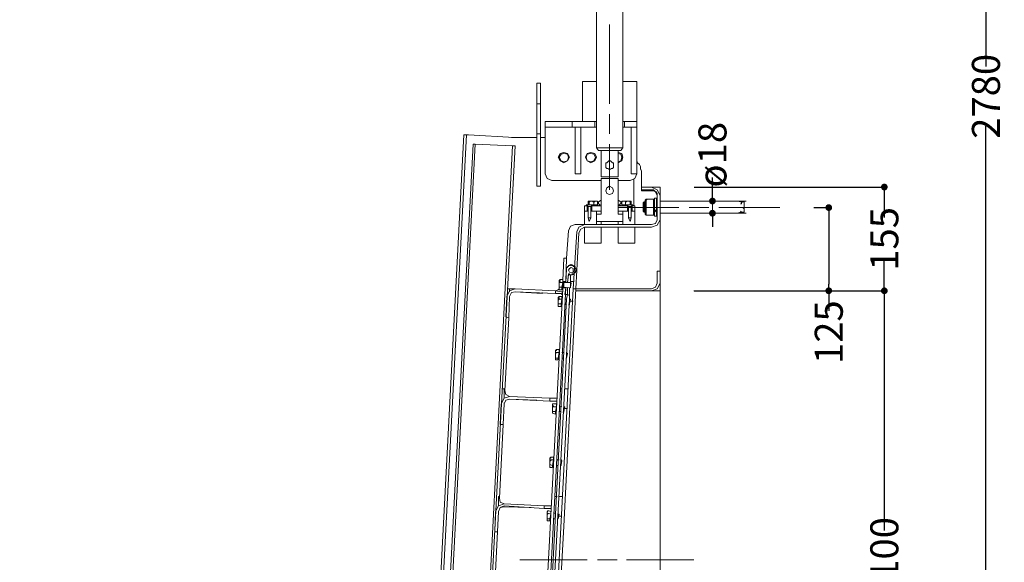
# Model space of a CAD drawing. Units: inches. Extents: x 25 to 764, y 78 to 743.
# Drawn here: x 283 to 459, y 387 to 483 of the extents above; entities that cross this region are included whole.
import ezdxf

# ---------------------------------------------------------------- set-up
doc = ezdxf.new("R2010")
doc.units = ezdxf.units.IN
doc.header["$MEASUREMENT"] = 0
doc.layers.get('0').update_dxf_attribs({"linetype": 'CONTINUOUS', "lineweight": 100})
doc.layers.get('Defpoints').update_dxf_attribs({"linetype": 'CONTINUOUS'})
doc.layers.add('P', color=250, linetype='CONTINUOUS', lineweight=20)
doc.layers.add('Text', color=250, linetype='CONTINUOUS', lineweight=100)
doc.styles.get("Standard").update_dxf_attribs({"font": 'ARIAL.TTF', "width": 0.7})
doc.dimstyles.get("Standard").update_dxf_attribs({"dimtxt": 1, "dimasz": 1, "dimexe": 1, "dimexo": 1, "dimgap": 1, "dimtad": 1, "dimtxsty": 'Standard', "dimcen": 2.5, "dimadec": 0, "dimazin": 0, "dimtfac": 1, "dimtmove": 0, "dimatfit": 3, "dimfxl": 1, "dimarcsym": 0})

# ---------------------------------------------------------------- blocks, each defined once
blk = doc.blocks.new('_Dot')
at = {"color": 0, "linetype": 'ByBlock', "lineweight": -2}
blk.add_line((-0.5, 0), (-1, 0), dxfattribs=at)
at = {"color": 0, "linetype": 'ByBlock', "const_width": 0.5}
blk.add_lwpolyline([(-0.25, 0, 1), (0.25, 0, 1)], format="xyb", close=True, dxfattribs=at)
blk = doc.blocks.new('*D51')
at = {"layer": 'Defpoints', "color": 0, "linetype": 'Continuous'}
for p in [(403.22, 600.1), (455.34, 600.1), (403.22, 339.1)]:
    blk.add_point(p, dxfattribs=at)
at = {"layer": 'P', "color": 0, "linetype": 'Continuous', "lineweight": -2}
for p, q in [((403.29, 600.1), (455.52, 600.1)), ((455.34, 598.9), (455.34, 474.94)), ((455.34, 340.3), (455.34, 464.26)), ((403.29, 339.1), (455.52, 339.1))]:
    blk.add_line(p, q, dxfattribs=at)
at = {"layer": 'P', "color": 0, "linetype": 'Continuous', "lineweight": -2, "xscale": 1.2, "yscale": 1.2, "zscale": 1.2}
for p, rotation in [((455.34, 600.1), 90), ((455.34, 339.1), 270)]:
    blk.add_blockref('_Dot', p, dxfattribs=dict(at, rotation=rotation))
at = {"layer": 'P', "color": 0, "linetype": 'Continuous', "insert": (455.34, 469.6), "char_height": 5, "attachment_point": 5, "rotation": 90}
blk.add_mtext('\\A1;2780', dxfattribs=at)
blk = doc.blocks.new('*D52')
at = {"layer": 'Defpoints', "color": 0, "linetype": 'Continuous'}
for p in [(403.22, 453.43), (403.22, 434.93), (437.22, 434.93)]:
    blk.add_point(p, dxfattribs=at)
at = {"layer": 'P', "color": 0, "linetype": 'Continuous', "lineweight": -2}
for p, q in [((403.29, 453.43), (437.4, 453.43)), ((437.22, 452.23), (437.22, 447.99)), ((437.22, 436.13), (437.22, 440.38)), ((403.29, 434.93), (437.4, 434.93))]:
    blk.add_line(p, q, dxfattribs=at)
at = {"layer": 'P', "color": 0, "linetype": 'Continuous', "lineweight": -2, "xscale": 1.2, "yscale": 1.2, "zscale": 1.2}
for p, rotation in [((437.22, 453.43), 90), ((437.22, 434.93), 270)]:
    blk.add_blockref('_Dot', p, dxfattribs=dict(at, rotation=rotation))
at = {"layer": 'P', "color": 0, "linetype": 'Continuous', "insert": (437.22, 444.18), "char_height": 5, "attachment_point": 5, "rotation": 90}
blk.add_mtext('\\A1;155', dxfattribs=at)
blk = doc.blocks.new('*D53')
at = {"layer": 'Defpoints', "color": 0, "linetype": 'Continuous'}
for p in [(424.56, 449.76), (424.56, 434.93), (427.31, 434.93)]:
    blk.add_point(p, dxfattribs=at)
at = {"layer": 'P', "color": 0, "linetype": 'Continuous', "lineweight": -2}
for p, q in [((424.62, 449.76), (427.49, 449.76)), ((427.31, 448.56), (427.31, 436.13)), ((424.62, 434.93), (427.49, 434.93)), ((427.31, 434.93), (427.31, 431.36))]:
    blk.add_line(p, q, dxfattribs=at)
at = {"layer": 'P', "color": 0, "linetype": 'Continuous', "lineweight": -2, "xscale": 1.2, "yscale": 1.2, "zscale": 1.2}
for p, rotation in [((427.31, 449.76), 90), ((427.31, 434.93), 270)]:
    blk.add_blockref('_Dot', p, dxfattribs=dict(at, rotation=rotation))
at = {"layer": 'P', "color": 0, "linetype": 'Continuous', "insert": (427.31, 427.55), "char_height": 5, "attachment_point": 5, "rotation": 90}
blk.add_mtext('\\A1;125', dxfattribs=at)
blk = doc.blocks.new('*D54')
at = {"layer": 'Defpoints', "color": 0, "linetype": 'Continuous'}
for p in [(403.29, 434.93), (403.22, 339.1), (437.22, 339.1)]:
    blk.add_point(p, dxfattribs=at)
at = {"layer": 'P', "color": 0, "linetype": 'Continuous', "lineweight": -2}
for p, q in [((403.35, 434.93), (437.4, 434.93)), ((437.22, 433.73), (437.22, 392.16)), ((437.22, 340.3), (437.22, 381.87)), ((403.29, 339.1), (437.4, 339.1))]:
    blk.add_line(p, q, dxfattribs=at)
at = {"layer": 'P', "color": 0, "linetype": 'Continuous', "lineweight": -2, "xscale": 1.2, "yscale": 1.2, "zscale": 1.2}
for p, rotation in [((437.22, 434.93), 90), ((437.22, 339.1), 270)]:
    blk.add_blockref('_Dot', p, dxfattribs=dict(at, rotation=rotation))
at = {"layer": 'P', "color": 0, "linetype": 'Continuous', "insert": (437.22, 387.01), "char_height": 5, "attachment_point": 5, "rotation": 90}
blk.add_mtext('\\A1;1100', dxfattribs=at)
blk = doc.blocks.new('*D57')
at = {"layer": 'Defpoints', "color": 0, "linetype": 'Continuous'}
for p in [(406.56, 450.93), (406.56, 450.93), (406.56, 448.76)]:
    blk.add_point(p, dxfattribs=at)
at = {"layer": 'P', "color": 0, "linetype": 'Continuous', "lineweight": -2}
for p, q in [((406.56, 452.13), (406.56, 455.15)), ((406.62, 450.93), (406.74, 450.93)), ((406.62, 448.76), (406.74, 448.76)), ((406.56, 447.56), (406.56, 446.36))]:
    blk.add_line(p, q, dxfattribs=at)
at = {"layer": 'P', "color": 0, "linetype": 'Continuous', "lineweight": -2, "xscale": 1.2, "yscale": 1.2, "zscale": 1.2}
for p, rotation in [((406.56, 450.93), 270), ((406.56, 448.76), 90)]:
    blk.add_blockref('_Dot', p, dxfattribs=dict(at, rotation=rotation))
at = {"layer": 'P', "color": 0, "linetype": 'Continuous', "insert": (406.56, 459.19), "char_height": 5, "attachment_point": 5, "rotation": 90}
blk.add_mtext('\\A1;ø18', dxfattribs=at)

msp = doc.modelspace()

# ---------------------------------------------------------------- linework, layer by layer
at = {"layer": 'P', "color": 0, "linetype": 'Continuous'}
for points in [[(390.56, 460.43), (390.56, 583.6)], [(385.89, 460.43), (385.89, 580.76)], [(375.89, 471.93), (375.22, 471.93)], [(375.22, 471.93), (375.22, 468.26)], [(375.89, 468.26), (375.89, 471.93)], [(385.89, 472.26), (383.39, 472.26)], [(383.39, 472.26), (383.39, 465.1)], [(393.06, 472.26), (390.56, 472.26)], [(393.06, 465.1), (393.06, 472.26)], [(375.22, 468.26), (375.89, 468.26)], [(375.22, 468.26), (375.22, 467.76)], [(375.22, 463.43), (375.22, 467.76)], [(375.89, 467.76), (375.89, 468.26)], [(375.89, 467.76), (375.89, 463.43)], [(376.72, 465.1), (377.89, 465.1)], [(376.72, 465.1), (376.72, 464.1)], [(377.89, 464.1), (376.72, 464.1)], [(376.72, 464.1), (376.72, 462.6)], [(377.89, 465.1), (380.39, 465.1)], [(380.39, 464.1), (377.89, 464.1)], [(381.56, 465.1), (380.39, 465.1)], [(380.39, 464.1), (381.56, 464.1)], [(385.56, 465.1), (381.56, 465.1)], [(381.56, 465.1), (381.56, 464.1)], [(381.56, 464.1), (385.56, 464.1)], [(382.06, 464.1), (382.06, 455.76)], [(383.06, 464.1), (382.06, 464.1)], [(383.06, 455.76), (383.06, 464.1)], [(383.39, 465.1), (385.89, 465.1)], [(385.56, 464.1), (385.56, 465.1)], [(385.89, 464.1), (385.56, 464.1)], [(390.56, 465.1), (393.06, 465.1)], [(390.89, 464.1), (390.56, 464.1)], [(393.06, 465.1), (390.89, 465.1)], [(390.89, 465.1), (390.89, 464.1)], [(390.89, 464.1), (393.06, 464.1)], [(392.06, 464.1), (392.06, 455.76)], [(393.06, 464.1), (392.06, 464.1)], [(393.06, 464.1), (393.06, 465.1)], [(393.06, 455.76), (393.06, 464.1)], [(362.22, 462.76), (355.56, 335.6)], [(356.06, 335.6), (362.72, 462.76)], [(362.72, 462.76), (362.22, 462.76)], [(363.06, 462.76), (362.72, 462.76)], [(371.22, 462.26), (363.06, 462.76)], [(371.89, 462.26), (371.22, 462.26), (371.06, 462.26), (370.72, 462.26)], [(371.22, 462.26), (371.89, 462.26)], [(375.22, 462.26), (371.89, 462.26)], [(375.22, 463.43), (375.22, 462.93)], [(375.89, 462.93), (375.22, 462.93)], [(375.22, 462.93), (375.22, 453.6)], [(375.89, 462.93), (375.89, 463.43)], [(375.89, 453.6), (375.89, 462.93)], [(376.72, 462.26), (375.89, 462.26)], [(376.72, 462.6), (376.72, 455.76)], [(363.89, 461.1), (357.22, 335.43)], [(357.72, 335.43), (364.22, 461.1)], [(364.22, 461.1), (363.89, 461.1)], [(364.22, 461.1), (370.89, 460.76)], [(370.89, 460.76), (364.39, 335.1)], [(364.72, 335.1), (371.39, 460.76)], [(371.39, 460.76), (370.89, 460.76)], [(385.89, 460.43), (390.56, 460.43)], [(386.22, 459.93), (385.89, 460.43)], [(390.22, 459.93), (390.56, 460.43)], [(381.06, 458.76), (380.72, 459.43), (380.06, 459.6), (379.39, 459.43), (379.06, 458.76), (379.39, 458.1), (380.06, 457.76), (380.72, 458.1), (381.06, 458.76)], [(380.89, 458.76), (380.72, 459.26), (380.06, 459.43), (379.56, 459.26), (379.22, 458.76), (379.56, 458.1), (380.06, 457.93), (380.72, 458.1), (380.89, 458.76)], [(385.89, 458.76), (385.56, 459.43), (384.89, 459.6), (384.22, 459.43), (383.89, 458.76), (384.22, 458.1), (384.89, 457.76), (385.56, 458.1), (385.89, 458.76)], [(385.72, 458.76), (385.39, 459.26), (384.89, 459.43), (384.22, 459.26), (384.06, 458.76), (384.22, 458.1), (384.89, 457.93), (385.39, 458.1), (385.72, 458.76)], [(390.22, 459.93), (386.22, 459.93)], [(386.72, 459.93), (386.72, 459.93), (386.56, 459.93)], [(386.72, 455.26), (386.72, 459.93)], [(389.72, 459.93), (389.72, 459.93), (389.72, 459.93)], [(389.72, 455.26), (389.72, 459.93)], [(389.72, 457.76), (390.39, 458.1), (390.56, 458.76), (390.39, 459.43), (389.72, 459.6)], [(389.72, 457.93), (390.22, 458.1), (390.39, 458.76), (390.22, 459.26), (389.72, 459.43)], [(387.56, 457.76), (387.72, 457.76), (387.89, 457.93), (388.06, 458.1), (388.22, 458.1), (388.39, 458.1), (388.56, 457.93), (388.72, 457.76), (388.89, 457.76), (388.89, 457.6), (388.89, 457.26), (388.89, 457.1), (388.89, 456.93), (388.72, 456.76), (388.56, 456.76), (388.39, 456.6), (388.22, 456.6), (388.06, 456.6), (387.89, 456.76), (387.72, 456.76), (387.56, 456.93), (387.56, 457.1), (387.56, 457.26)], [(387.56, 457.26), (387.56, 457.6), (387.56, 457.76)], [(393.89, 456.26), (393.72, 456.76), (393.72, 457.1), (393.56, 457.43), (393.22, 457.76), (393.06, 458.1)], [(393.89, 456.26), (393.72, 456.6), (393.72, 457.1), (393.56, 457.43), (393.22, 457.76), (393.06, 458.1)], [(376.72, 455.76), (377.06, 454.93), (377.89, 454.6)], [(382.06, 455.76), (383.06, 455.76)], [(386.72, 455.26), (389.72, 455.26)], [(389.72, 455.26), (386.72, 455.26)], [(386.72, 455.26), (386.72, 455.26)], [(389.72, 454.93), (386.72, 454.93)], [(386.72, 454.93), (386.72, 454.76)], [(389.72, 455.26), (389.72, 455.26)], [(389.72, 454.76), (389.72, 454.93)], [(391.89, 454.6), (392.72, 454.93), (393.06, 455.76)], [(392.06, 455.76), (393.06, 455.76)], [(393.89, 456.26), (393.89, 456.26)], [(393.89, 453.43), (393.89, 456.26)], [(375.22, 453.6), (375.89, 453.6)], [(377.89, 454.6), (386.72, 454.6)], [(386.72, 454.76), (386.72, 448.6)], [(388.89, 452.76), (388.72, 453.26), (388.22, 453.6), (387.72, 453.26), (387.56, 452.76), (387.72, 452.26), (388.22, 452.1), (388.72, 452.26), (388.89, 452.76)], [(389.72, 448.6), (389.72, 454.76)], [(389.72, 454.6), (391.89, 454.6)], [(392.56, 450.1), (392.56, 454.76)], [(395.72, 453.43), (393.89, 453.43)], [(393.89, 453.43), (393.89, 452.93)], [(397.22, 451.93), (396.72, 452.93), (395.72, 453.43)], [(396.39, 453.43), (395.72, 453.43)], [(396.39, 453.43), (397.22, 453.43)], [(397.22, 451.93), (397.22, 453.43)], [(397.22, 453.43), (397.22, 453.43)], [(393.89, 452.93), (395.72, 452.93)], [(393.89, 452.76), (393.89, 452.93)], [(393.89, 452.93), (395.89, 452.93)], [(395.89, 452.76), (393.89, 452.76)], [(396.72, 451.93), (396.39, 452.6), (395.72, 452.93)], [(396.56, 452.43), (396.56, 452.6), (396.39, 452.6), (396.22, 452.76), (396.22, 452.76), (396.06, 452.93), (395.89, 452.93)], [(396.72, 451.93), (396.72, 452.1), (396.72, 452.26), (396.56, 452.43), (396.56, 452.43), (396.39, 452.6), (396.22, 452.76), (396.22, 452.76), (396.06, 452.76), (395.89, 452.76)], [(396.22, 451.43), (396.22, 449.1)], [(396.22, 451.43), (396.56, 451.43)], [(396.56, 451.43), (396.56, 449.43)], [(396.72, 451.93), (396.72, 447.6)], [(397.22, 447.6), (397.22, 451.93)], [(383.72, 450.1), (383.72, 449.1)], [(384.22, 450.1), (383.72, 450.1)], [(384.06, 450.26), (385.22, 450.26)], [(384.06, 450.26), (385.22, 450.26)], [(384.39, 449.93), (384.06, 450.26)], [(384.06, 450.26), (384.06, 450.26)], [(384.22, 449.1), (384.22, 450.1)], [(384.39, 450.93), (384.39, 450.93), (384.39, 450.93), (384.39, 450.76), (384.39, 450.76), (384.39, 450.76)], [(384.39, 450.93), (384.39, 450.93)], [(384.56, 450.76), (384.56, 450.76), (384.56, 450.93), (384.56, 450.93), (384.56, 450.93), (384.39, 450.93)], [(385.06, 450.93), (384.39, 450.93)], [(384.39, 450.93), (384.39, 450.93)], [(384.39, 450.26), (384.39, 450.76)], [(384.56, 450.26), (384.39, 450.26)], [(384.39, 449.93), (384.89, 449.93)], [(384.39, 449.93), (384.39, 447.93)], [(385.06, 450.93), (384.72, 450.93), (384.72, 450.93), (384.72, 450.93), (384.72, 450.76), (384.56, 450.76), (384.56, 450.76), (384.56, 450.76)], [(384.56, 450.76), (384.56, 450.76)], [(384.56, 450.26), (384.56, 450.76)], [(386.06, 450.26), (384.56, 450.26)], [(384.56, 450.26), (384.56, 450.26)], [(384.89, 449.93), (385.22, 450.26)], [(384.89, 449.93), (384.89, 447.93)], [(385.39, 450.76), (385.39, 450.76), (385.22, 450.76), (385.22, 450.93), (385.22, 450.93), (385.22, 450.93), (385.06, 450.93)], [(385.06, 450.93), (385.06, 450.93)], [(385.72, 450.93), (385.06, 450.93)], [(386.72, 450.1), (385.06, 450.1)], [(385.06, 450.1), (385.06, 449.1)], [(385.56, 450.26), (385.22, 450.26)], [(385.22, 450.26), (385.22, 450.26)], [(385.72, 450.93), (385.56, 450.93), (385.56, 450.93), (385.56, 450.93), (385.56, 450.76), (385.39, 450.76), (385.39, 450.76), (385.39, 450.76)], [(385.39, 450.76), (385.39, 450.76)], [(385.39, 450.26), (385.39, 450.76)], [(385.56, 450.26), (385.72, 450.26)], [(385.72, 450.1), (385.56, 450.26)], [(386.06, 450.76), (386.06, 450.76), (386.06, 450.76), (386.06, 450.93), (385.89, 450.93), (385.89, 450.93), (385.72, 450.93)], [(386.06, 450.93), (385.72, 450.93)], [(385.72, 450.1), (385.72, 450.26)], [(386.06, 450.26), (385.72, 450.26)], [(385.89, 450.26), (385.89, 450.26)], [(386.06, 450.93), (386.06, 450.93)], [(386.06, 450.93), (386.06, 450.93), (386.06, 450.93), (386.06, 450.76), (386.06, 450.76), (386.06, 450.76), (386.06, 450.76)], [(386.06, 450.93), (386.06, 450.93)], [(386.06, 450.76), (386.06, 450.76)], [(386.06, 450.26), (386.06, 450.76)], [(386.06, 450.26), (386.06, 450.1)], [(386.56, 450.26), (386.06, 450.1)], [(386.06, 450.1), (386.06, 450.1)], [(386.06, 450.1), (386.72, 450.1)], [(386.72, 451.1), (386.22, 450.76)], [(386.22, 450.76), (386.22, 450.43)], [(386.22, 450.43), (386.56, 450.26)], [(386.72, 450.1), (386.72, 451.1)], [(386.72, 449.1), (386.72, 450.1)], [(386.72, 450.1), (386.72, 450.1)], [(390.22, 450.76), (389.72, 451.1)], [(389.72, 451.1), (389.72, 450.1)], [(391.39, 450.1), (389.72, 450.1)], [(389.72, 450.1), (389.72, 449.1)], [(389.72, 450.1), (389.72, 450.1)], [(389.72, 450.1), (390.39, 450.1)], [(389.89, 450.26), (390.22, 450.43)], [(390.39, 450.1), (389.89, 450.26)], [(390.22, 450.43), (390.06, 450.43)], [(390.06, 450.26), (390.06, 450.1)], [(390.22, 450.43), (390.22, 450.76)], [(390.39, 450.76), (390.39, 450.76), (390.39, 450.76), (390.39, 450.93), (390.39, 450.93)], [(390.72, 450.93), (390.56, 450.93), (390.56, 450.93), (390.56, 450.93), (390.39, 450.76), (390.39, 450.76), (390.39, 450.76), (390.39, 450.76)], [(390.72, 450.93), (390.39, 450.93)], [(390.39, 450.93), (390.39, 450.93)], [(390.39, 450.76), (390.39, 450.76)], [(390.39, 450.26), (390.39, 450.76)], [(391.22, 450.26), (390.39, 450.26)], [(390.39, 450.26), (390.39, 450.1)], [(392.06, 450.26), (390.39, 450.26)], [(390.39, 450.1), (390.39, 450.1)], [(390.56, 450.26), (390.56, 450.26)], [(391.06, 450.76), (391.06, 450.76), (391.06, 450.76), (391.06, 450.93), (390.89, 450.93), (390.89, 450.93), (390.72, 450.93)], [(391.56, 450.93), (390.72, 450.93)], [(391.56, 450.93), (391.39, 450.93), (391.39, 450.93), (391.22, 450.93), (391.22, 450.76), (391.22, 450.76), (391.22, 450.76), (391.06, 450.76)], [(391.06, 450.76), (391.06, 450.76)], [(391.06, 450.26), (391.06, 450.76)], [(391.22, 450.26), (392.39, 450.26)], [(391.22, 450.26), (392.39, 450.26)], [(391.56, 449.93), (391.22, 450.26)], [(391.22, 450.26), (391.22, 450.26)], [(391.39, 449.1), (391.39, 450.1)], [(391.89, 450.76), (391.89, 450.76), (391.89, 450.76), (391.72, 450.93), (391.72, 450.93), (391.72, 450.93), (391.56, 450.93)], [(392.06, 450.93), (391.56, 450.93)], [(391.56, 449.93), (392.06, 449.93)], [(391.56, 449.93), (391.56, 447.93)], [(392.06, 450.93), (391.89, 450.93), (391.89, 450.93), (391.89, 450.93), (391.89, 450.76)], [(391.89, 450.76), (391.89, 450.76)], [(391.89, 450.26), (391.89, 450.76)], [(391.89, 450.26), (391.89, 450.26)], [(392.06, 450.93), (392.06, 450.93)], [(392.06, 450.76), (392.06, 450.93), (392.06, 450.93), (392.06, 450.93), (392.06, 450.93)], [(392.06, 450.93), (392.06, 450.93)], [(392.06, 450.93), (392.06, 450.93)], [(392.06, 450.76), (392.06, 450.76)], [(392.06, 450.26), (392.06, 450.76)], [(392.06, 449.93), (392.39, 450.26)], [(392.06, 449.93), (392.06, 447.93)], [(392.72, 450.1), (392.22, 450.1)], [(392.22, 450.1), (392.22, 449.1)], [(392.39, 450.26), (392.39, 450.26)], [(392.72, 449.1), (392.72, 450.1)], [(394.22, 450.6), (394.39, 450.76)], [(394.22, 449.1), (394.22, 450.6)], [(394.39, 450.76), (394.39, 448.93)], [(394.39, 450.76), (394.56, 450.76)], [(394.56, 451.1), (394.72, 451.26)], [(394.56, 451.1), (394.56, 448.6)], [(394.89, 451.26), (394.72, 451.1)], [(394.89, 451.26), (394.72, 451.26)], [(394.72, 451.26), (394.72, 451.26), (394.72, 451.26), (394.72, 451.26), (394.72, 451.26)], [(394.72, 451.26), (394.72, 451.26), (394.89, 451.26)], [(394.72, 451.1), (394.72, 451.1), (394.72, 450.93), (394.72, 450.93), (394.72, 450.93), (394.72, 450.76), (394.72, 450.76), (394.72, 450.26), (394.72, 450.26), (394.72, 450.1), (394.72, 450.1), (394.72, 450.1), (394.72, 449.93), (394.72, 449.93), (394.72, 449.76), (394.89, 449.76)], [(394.89, 449.76), (394.72, 449.76), (394.72, 449.6), (394.72, 449.43), (394.72, 449.43), (394.72, 449.43), (394.72, 449.26), (394.72, 448.93), (394.72, 448.76), (394.72, 448.76), (394.72, 448.76), (394.72, 448.6), (394.72, 448.43), (394.89, 448.43)], [(394.89, 451.26), (396.06, 451.26)], [(394.89, 451.26), (396.06, 451.26)], [(394.89, 449.76), (396.06, 449.76)], [(396.22, 451.1), (396.06, 451.26)], [(396.06, 449.93), (396.06, 449.93), (396.06, 450.1), (396.06, 450.1), (396.06, 450.1), (396.06, 450.26), (396.06, 450.26), (396.06, 450.6), (396.06, 450.76), (396.06, 450.93), (396.06, 450.93), (396.06, 450.93), (396.06, 451.1), (396.06, 451.1), (396.06, 451.26), (396.06, 451.26)], [(396.06, 451.26), (396.06, 451.26), (396.06, 451.26)], [(396.06, 451.26), (396.06, 451.26), (396.06, 451.26), (396.06, 451.26), (396.06, 451.26), (396.06, 451.26)], [(396.06, 449.76), (396.06, 449.76), (396.06, 449.93)], [(396.06, 448.43), (396.06, 448.6), (396.06, 448.6), (396.06, 448.76), (396.06, 448.93), (396.06, 448.93), (396.06, 449.26), (396.06, 449.26), (396.06, 449.43), (396.06, 449.6), (396.06, 449.6), (396.06, 449.6), (396.06, 449.76)], [(396.56, 450.76), (396.72, 450.76)], [(397.22, 450.93), (411.06, 450.93)], [(406.56, 448.93), (406.56, 450.76)], [(406.56, 449.43), (406.56, 450.26)], [(406.56, 450.1), (406.56, 449.43)], [(412.56, 450.93), (408.06, 450.93)], [(411.56, 450.76), (411.06, 450.93)], [(412.22, 450.76), (412.06, 450.76), (411.89, 450.76), (411.72, 450.6), (411.72, 450.43), (411.56, 450.43)], [(411.56, 450.76), (412.06, 450.76)], [(412.22, 450.76), (412.06, 450.76)], [(412.06, 449.6), (412.22, 449.76)], [(412.22, 450.76), (412.22, 448.93)], [(383.72, 449.1), (383.72, 446.76)], [(384.39, 449.1), (383.72, 449.1)], [(383.72, 449.1), (384.22, 449.1)], [(384.39, 447.93), (384.89, 447.93)], [(384.56, 447.26), (384.39, 447.93)], [(384.56, 447.26), (384.89, 447.93)], [(385.89, 449.1), (384.89, 449.1)], [(385.06, 449.1), (386.72, 449.1)], [(386.72, 449.1), (385.89, 449.1)], [(385.89, 449.1), (385.89, 448.93)], [(385.89, 446.76), (385.89, 449.1)], [(385.89, 448.93), (385.89, 448.6)], [(385.89, 448.6), (385.89, 448.6)], [(385.89, 448.6), (386.72, 448.6)], [(386.56, 448.6), (385.89, 448.6)], [(385.89, 448.6), (385.89, 448.6)], [(385.89, 448.6), (385.89, 447.26)], [(386.56, 448.6), (386.72, 448.6), (386.72, 448.6)], [(386.72, 448.6), (386.72, 449.1)], [(386.72, 449.1), (386.72, 449.1)], [(386.72, 449.1), (386.72, 449.1)], [(390.56, 449.1), (389.72, 449.1)], [(389.72, 449.1), (389.72, 448.6)], [(389.72, 449.1), (389.72, 449.1)], [(389.72, 449.1), (391.39, 449.1)], [(389.72, 449.1), (389.72, 449.1)], [(389.72, 448.6), (390.56, 448.6)], [(390.56, 448.6), (389.72, 448.6)], [(389.72, 448.6), (389.72, 448.6), (389.72, 448.6)], [(390.56, 448.93), (390.56, 449.1)], [(391.56, 449.1), (390.56, 449.1)], [(390.56, 449.1), (390.56, 446.76)], [(390.56, 448.6), (390.56, 448.93)], [(390.56, 448.6), (390.56, 448.6)], [(390.56, 447.26), (390.56, 448.6)], [(390.56, 448.6), (390.56, 448.6)], [(391.56, 447.93), (392.06, 447.93)], [(391.89, 447.26), (391.56, 447.93)], [(391.89, 447.26), (392.06, 447.93)], [(392.72, 449.1), (392.06, 449.1)], [(392.22, 449.1), (392.72, 449.1)], [(392.72, 446.76), (392.72, 449.1)], [(394.22, 449.1), (394.39, 448.93)], [(394.39, 448.93), (394.56, 448.93)], [(394.56, 448.6), (394.72, 448.43)], [(394.89, 448.43), (394.72, 448.43), (394.72, 448.43), (394.72, 448.43)], [(394.89, 448.43), (396.06, 448.43)], [(396.22, 448.6), (396.06, 448.43)], [(396.06, 448.43), (396.06, 448.43)], [(396.06, 448.43), (396.06, 448.43)], [(396.06, 448.43), (396.06, 448.43), (396.06, 448.43), (396.06, 448.43)], [(396.22, 449.1), (396.56, 449.43)], [(396.22, 448.93), (396.56, 449.26)], [(396.22, 448.93), (396.22, 449.1)], [(396.22, 448.93), (396.22, 448.26)], [(396.22, 448.26), (396.56, 448.26)], [(396.56, 449.43), (396.56, 449.26)], [(396.56, 449.26), (396.56, 448.26)], [(396.56, 448.93), (396.72, 448.93)], [(397.22, 448.76), (411.06, 448.76)], [(412.56, 448.76), (408.06, 448.76)], [(411.06, 448.76), (411.56, 448.93)], [(411.56, 449.1), (411.72, 448.93), (411.72, 448.93), (411.89, 448.93), (412.06, 448.93), (412.22, 448.93)], [(411.56, 448.93), (412.06, 448.93)], [(382.06, 446.76), (381.22, 446.43), (380.89, 445.6)], [(382.06, 446.76), (383.72, 446.76)], [(383.72, 446.76), (382.72, 446.26), (382.39, 445.43)], [(383.72, 446.26), (383.06, 445.93), (382.72, 445.26)], [(383.72, 446.76), (385.89, 446.76)], [(395.72, 446.76), (383.72, 446.76)], [(383.72, 443.43), (383.72, 446.26)], [(383.72, 446.26), (395.72, 446.26)], [(383.72, 446.1), (383.72, 446.1)], [(385.89, 447.26), (385.89, 447.26)], [(385.89, 447.26), (385.89, 446.76)], [(386.72, 447.26), (385.89, 447.26)], [(385.89, 447.26), (385.89, 447.26)], [(385.89, 447.26), (390.56, 447.26)], [(385.89, 446.76), (385.89, 446.76)], [(385.89, 446.76), (386.72, 446.76)], [(386.72, 446.76), (386.72, 447.26)], [(389.72, 446.76), (386.72, 446.76)], [(386.72, 443.43), (386.72, 446.26)], [(390.56, 447.26), (389.72, 447.26)], [(389.72, 447.26), (389.72, 446.76)], [(389.72, 446.76), (390.56, 446.76)], [(389.72, 443.43), (389.72, 446.26)], [(390.56, 447.26), (390.56, 447.26)], [(390.56, 446.76), (390.56, 447.26)], [(390.56, 447.26), (390.56, 447.26)], [(390.56, 446.76), (390.56, 446.76)], [(390.56, 446.76), (392.72, 446.76)], [(392.72, 443.43), (392.72, 446.26)], [(395.72, 446.26), (396.72, 446.6), (397.22, 447.6)], [(395.72, 446.76), (396.39, 446.93), (396.72, 447.6)], [(397.22, 438.43), (397.22, 447.6)], [(380.56, 440.76), (380.89, 445.6)], [(382.39, 445.43), (381.72, 435.26)], [(382.22, 435.26), (382.72, 445.26)], [(383.72, 443.43), (386.72, 443.43)], [(383.89, 443.43), (383.72, 443.43)], [(386.56, 443.43), (383.89, 443.43)], [(386.56, 443.43), (386.72, 443.43)], [(389.72, 443.43), (392.72, 443.43)], [(389.89, 443.43), (389.72, 443.43)], [(392.56, 443.43), (389.89, 443.43)], [(392.56, 443.43), (392.72, 443.43)], [(380.06, 440.76), (379.89, 436.76)], [(380.56, 440.76), (380.06, 440.76)], [(380.39, 436.6), (380.56, 440.76)], [(380.72, 439.1), (380.56, 439.1)], [(380.56, 439.1), (380.56, 439.1)], [(380.56, 439.1), (380.56, 438.76)], [(380.89, 439.26), (380.72, 439.26)], [(380.72, 439.26), (380.72, 439.26)], [(380.72, 439.26), (380.72, 439.26)], [(380.72, 439.26), (380.72, 439.26)], [(380.72, 439.26), (380.72, 439.26)], [(380.72, 439.26), (380.72, 439.26)], [(380.72, 439.26), (380.72, 439.26)], [(380.72, 439.26), (380.72, 439.1)], [(381.06, 439.43), (380.89, 439.43)], [(380.89, 439.43), (380.89, 439.43)], [(380.89, 439.43), (380.89, 439.43)], [(380.89, 439.43), (380.89, 439.43)], [(380.89, 439.43), (380.89, 439.43)], [(380.89, 439.43), (380.89, 439.43)], [(380.89, 439.43), (380.89, 439.26)], [(380.89, 439.26), (380.89, 439.26)], [(381.72, 438.6), (381.72, 438.93), (381.39, 439.1), (381.06, 438.93), (380.89, 438.6), (381.06, 438.26), (381.39, 438.1), (381.72, 438.26), (381.72, 438.6)], [(381.22, 439.6), (381.06, 439.43)], [(381.06, 439.43), (381.06, 439.43)], [(381.06, 439.43), (381.06, 439.43)], [(381.06, 439.43), (381.06, 439.43)], [(381.06, 439.43), (381.06, 439.43)], [(381.06, 439.43), (381.06, 439.43)], [(381.22, 439.43), (381.22, 439.6)], [(381.22, 439.6), (381.22, 439.6)], [(381.22, 439.6), (381.22, 439.43)], [(381.22, 439.43), (381.22, 439.6)], [(381.22, 439.6), (381.22, 439.6)], [(381.39, 439.43), (381.22, 439.43)], [(381.22, 439.43), (381.22, 439.43)], [(381.56, 439.6), (381.39, 439.43)], [(381.39, 439.43), (381.39, 439.6)], [(381.39, 439.6), (381.39, 439.6)], [(381.39, 439.6), (381.39, 439.43)], [(381.39, 439.43), (381.39, 439.43)], [(381.56, 439.43), (381.56, 439.6)], [(381.56, 439.6), (381.56, 439.6)], [(381.72, 439.43), (381.56, 439.43)], [(381.56, 439.43), (381.56, 439.43)], [(381.56, 439.43), (381.56, 439.43)], [(381.56, 439.43), (381.56, 439.43)], [(381.56, 439.43), (381.56, 439.43)], [(381.56, 439.43), (381.56, 439.43)], [(381.72, 439.26), (381.72, 439.43), (381.72, 439.43)], [(381.72, 439.43), (381.72, 439.43)], [(381.72, 439.43), (381.72, 439.43)], [(381.72, 439.43), (381.72, 439.43)], [(381.72, 439.43), (381.72, 439.43)], [(381.89, 439.26), (381.72, 439.26)], [(381.89, 439.26), (381.89, 439.43)], [(381.89, 439.43), (381.89, 439.26)], [(382.06, 439.26), (381.89, 439.26)], [(381.89, 439.26), (382.06, 439.26)], [(382.06, 439.26), (381.89, 439.26)], [(381.89, 439.26), (381.89, 439.26)], [(382.06, 439.1), (382.06, 439.26)], [(382.06, 439.26), (382.06, 439.26)], [(382.06, 439.26), (382.06, 439.26)], [(382.06, 438.93), (382.06, 439.1)], [(382.06, 439.1), (382.06, 439.1)], [(382.06, 439.1), (382.06, 439.1), (382.06, 439.1)], [(382.06, 439.1), (382.06, 439.1)], [(382.06, 439.1), (382.06, 439.1)], [(380.56, 438.76), (380.39, 436.43)], [(380.56, 438.76), (380.56, 438.76)], [(380.72, 436.43), (380.89, 437.93)], [(380.89, 437.76), (380.72, 436.43)], [(380.89, 437.93), (381.06, 437.93)], [(381.22, 437.76), (380.89, 437.76)], [(381.06, 437.93), (381.06, 437.76)], [(381.06, 437.76), (381.06, 437.76), (381.06, 437.76)], [(381.06, 437.76), (381.06, 437.76)], [(381.06, 437.76), (381.06, 437.76)], [(381.06, 437.76), (381.22, 437.76)], [(381.22, 436.43), (381.22, 437.76)], [(381.22, 437.76), (381.22, 437.76)], [(381.22, 437.76), (381.22, 437.76)], [(381.22, 437.76), (381.22, 437.76)], [(381.22, 437.76), (381.22, 437.76)], [(381.22, 437.76), (381.22, 437.76)], [(381.22, 437.76), (381.39, 437.76)], [(381.39, 437.76), (381.39, 437.76)], [(381.39, 437.76), (381.39, 437.76)], [(381.39, 437.76), (381.39, 437.76)], [(381.39, 437.76), (381.39, 437.76)], [(381.39, 437.76), (381.39, 437.76)], [(381.39, 437.76), (381.56, 437.76)], [(381.56, 437.76), (381.56, 437.93)], [(381.56, 437.93), (381.72, 437.93)], [(381.56, 437.76), (381.56, 437.76), (381.56, 437.76)], [(381.56, 437.76), (381.56, 437.76)], [(381.56, 437.76), (381.56, 437.76)], [(381.56, 437.76), (381.56, 437.76)], [(381.56, 437.76), (381.56, 437.76)], [(381.72, 437.93), (381.72, 437.76)], [(381.72, 437.76), (381.72, 437.93)], [(381.72, 437.93), (381.72, 437.93)], [(381.72, 437.93), (381.72, 437.93)], [(381.72, 437.93), (381.89, 437.93)], [(381.72, 437.76), (381.72, 437.76)], [(381.89, 437.93), (381.89, 438.1)], [(381.89, 438.1), (381.89, 438.1)], [(381.89, 438.1), (382.06, 438.1)], [(381.89, 437.93), (381.89, 437.93)], [(381.89, 437.93), (381.89, 437.93)], [(381.89, 437.93), (381.89, 437.93)], [(381.89, 437.93), (381.89, 437.93)], [(382.22, 438.93), (382.06, 438.93)], [(382.06, 438.93), (382.06, 438.93)], [(382.06, 438.93), (382.22, 438.93)], [(382.22, 438.93), (382.06, 438.93)], [(382.22, 438.26), (382.06, 438.43)], [(382.06, 438.43), (382.22, 438.43)], [(382.06, 438.1), (382.06, 438.26)], [(382.06, 438.26), (382.06, 438.26)], [(382.06, 438.26), (382.22, 438.26)], [(382.06, 438.26), (382.06, 438.26)], [(382.06, 438.26), (382.06, 438.26)], [(382.06, 438.26), (382.22, 438.26)], [(382.06, 438.1), (382.06, 438.1), (382.06, 438.1)], [(382.06, 438.1), (382.06, 438.1)], [(382.06, 438.1), (382.06, 438.1)], [(382.06, 438.1), (382.06, 438.1)], [(382.06, 438.1), (382.06, 438.1)], [(382.22, 438.76), (382.22, 438.93)], [(382.22, 438.93), (382.22, 438.93), (382.22, 438.93)], [(382.22, 438.93), (382.22, 438.93)], [(382.22, 438.6), (382.22, 438.76)], [(382.22, 438.76), (382.22, 438.76)], [(382.22, 438.76), (382.22, 438.76)], [(382.22, 438.76), (382.22, 438.76)], [(382.22, 438.76), (382.22, 438.76)], [(382.22, 438.76), (382.22, 438.76)], [(382.22, 438.43), (382.22, 438.6)], [(382.22, 438.6), (382.22, 438.6)], [(382.22, 438.6), (382.22, 438.6)], [(382.22, 438.6), (382.22, 438.6)], [(382.22, 438.6), (382.22, 438.6)], [(382.22, 438.6), (382.22, 438.6)], [(382.22, 438.43), (382.22, 438.43)], [(382.22, 438.43), (382.22, 438.43)], [(382.22, 438.43), (382.22, 438.43)], [(382.22, 438.43), (382.22, 438.43)], [(382.22, 438.26), (382.22, 438.26)], [(397.22, 438.43), (396.72, 438.43)], [(396.72, 438.43), (396.72, 436.26)], [(397.22, 436.26), (397.22, 438.43)], [(379.39, 436.93), (379.39, 436.93), (379.39, 436.93), (379.39, 436.93), (379.39, 436.76), (379.22, 436.76), (379.22, 436.76), (379.22, 436.76), (379.22, 436.76)], [(379.22, 436.76), (379.39, 436.93)], [(379.22, 436.76), (379.22, 436.6), (379.22, 436.6), (379.22, 436.6), (379.39, 436.6), (379.39, 436.43), (379.39, 436.43), (379.39, 436.43)], [(379.22, 436.76), (379.22, 436.1)], [(379.22, 436.76), (379.22, 436.76)], [(379.39, 436.43), (379.39, 436.43), (379.22, 436.43)], [(379.22, 436.43), (379.22, 436.26), (379.22, 436.26), (379.22, 436.26), (379.22, 436.26), (379.22, 436.1)], [(379.22, 436.1), (379.22, 435.93), (379.22, 435.93), (379.22, 435.93), (379.22, 435.76), (379.22, 435.6), (379.22, 435.6), (379.22, 435.6)], [(379.22, 436.1), (379.22, 435.43)], [(379.22, 435.6), (379.22, 435.6)], [(379.22, 435.6), (379.22, 435.6), (379.22, 435.43), (379.22, 435.43), (379.22, 435.43), (379.22, 435.43), (379.22, 435.43), (379.22, 435.43)], [(379.72, 435.6), (379.22, 435.6)], [(379.39, 436.93), (379.39, 436.93)], [(379.39, 436.93), (379.39, 436.93), (379.39, 436.93)], [(379.39, 436.93), (379.39, 436.93)], [(379.89, 436.93), (379.39, 436.93)], [(379.39, 436.43), (379.39, 436.43), (379.39, 436.43)], [(379.89, 436.43), (379.39, 436.43)], [(379.89, 436.43), (379.72, 435.6)], [(379.72, 435.6), (379.72, 435.1)], [(379.89, 436.93), (379.89, 436.43)], [(379.89, 435.26), (379.89, 436.76)], [(379.89, 436.76), (379.89, 436.76)], [(379.89, 436.6), (380.39, 436.6)], [(379.89, 436.43), (380.06, 436.43)], [(379.89, 435.6), (380.06, 435.6)], [(380.06, 435.6), (380.06, 436.43)], [(380.06, 435.6), (380.06, 436.43)], [(380.06, 436.43), (381.22, 436.43)], [(380.06, 436.43), (380.06, 436.43)], [(380.06, 435.6), (381.22, 435.43)], [(380.06, 435.6), (380.06, 435.6)], [(381.89, 436.6), (381.22, 436.6)], [(381.22, 435.43), (381.22, 436.43)], [(381.39, 436.26), (381.22, 436.43)], [(381.39, 436.26), (381.22, 435.6)], [(381.22, 435.6), (381.22, 435.43)], [(395.72, 435.26), (396.39, 435.6), (396.72, 436.26)], [(395.72, 434.93), (396.72, 435.26), (397.22, 436.26)], [(397.22, 434.93), (397.22, 436.26)], [(369.89, 433.93), (369.72, 430.26)], [(371.39, 435.26), (370.39, 434.93), (369.89, 433.93)], [(370.06, 435.26), (370.39, 435.26)], [(370.22, 430.1), (370.39, 433.93)], [(370.39, 434.76), (370.39, 435.26)], [(370.39, 435.26), (370.39, 434.93)], [(370.39, 435.26), (371.39, 435.26)], [(371.39, 434.76), (370.72, 434.6), (370.39, 433.93)], [(371.39, 434.76), (370.72, 434.6), (370.39, 433.93)], [(378.56, 434.93), (371.39, 435.26)], [(376.22, 434.43), (371.39, 434.76)], [(371.39, 434.76), (378.56, 434.43)], [(379.89, 435.26), (374.89, 341.1)], [(375.39, 340.93), (380.39, 435.43)], [(376.22, 434.6), (376.22, 434.43)], [(376.89, 342.1), (381.72, 435.26)], [(378.56, 434.93), (379.06, 435.1)], [(378.56, 434.43), (378.56, 434.93)], [(378.56, 434.93), (379.56, 434.76)], [(379.56, 434.43), (378.56, 434.43)], [(379.22, 435.26), (379.06, 435.1)], [(379.22, 433.93), (379.22, 433.93), (379.22, 433.93), (379.22, 433.93), (379.22, 433.93), (379.22, 433.76), (379.06, 433.76), (379.06, 433.76)], [(379.06, 433.76), (379.22, 433.93)], [(379.22, 435.43), (379.22, 435.26), (379.22, 435.26), (379.22, 435.26), (379.22, 435.26), (379.22, 435.1), (379.22, 435.1)], [(379.22, 435.43), (379.22, 435.26)], [(379.22, 435.26), (379.22, 435.1)], [(379.72, 435.1), (379.22, 435.1)], [(379.22, 433.93), (379.22, 433.93)], [(379.22, 433.93), (379.22, 433.93), (379.22, 433.93)], [(379.22, 433.93), (379.22, 433.93)], [(379.72, 433.93), (379.22, 433.93)], [(379.56, 434.76), (379.89, 434.76)], [(379.72, 434.26), (379.56, 434.43)], [(379.72, 435.26), (379.89, 435.26)], [(379.72, 433.93), (379.72, 433.43)], [(380.39, 435.43), (379.89, 435.43)], [(382.22, 435.26), (380.06, 392.93)], [(380.39, 435.43), (380.22, 434.26)], [(380.22, 434.26), (380.72, 434.26)], [(380.56, 433.43), (380.72, 434.26)], [(380.72, 435.43), (380.72, 434.26)], [(380.72, 434.26), (380.72, 435.43)], [(380.72, 434.26), (381.06, 434.1)], [(381.06, 434.1), (381.06, 435.43)], [(381.06, 434.1), (381.06, 433.43)], [(381.72, 435.26), (382.22, 435.26)], [(395.72, 435.26), (382.22, 435.26)], [(382.22, 435.26), (382.22, 434.93)], [(382.22, 434.93), (382.22, 434.93)], [(382.22, 434.93), (395.72, 434.93)], [(397.22, 434.93), (395.72, 434.93)], [(396.39, 434.93), (396.56, 434.93)], [(396.39, 434.93), (396.56, 434.93)], [(397.22, 434.93), (397.22, 339.1)], [(397.22, 434.93), (397.22, 434.93)], [(403.22, 434.93), (428.56, 434.93)], [(380.56, 433.43), (375.89, 342.76)], [(381.06, 433.43), (376.22, 342.76)], [(379.06, 433.76), (379.06, 433.6), (379.22, 433.6), (379.22, 433.6), (379.22, 433.6), (379.22, 433.43)], [(379.06, 433.76), (379.06, 433.1)], [(379.06, 433.76), (379.06, 433.76)], [(379.22, 433.43), (379.22, 433.43), (379.22, 433.43), (379.22, 433.43), (379.06, 433.26), (379.06, 433.26), (379.06, 433.26), (379.06, 433.1), (379.06, 433.1), (379.06, 433.1)], [(379.06, 433.1), (379.06, 432.76), (379.06, 432.76), (379.06, 432.6), (379.06, 432.6), (379.06, 432.6)], [(379.06, 433.1), (379.06, 432.43)], [(379.06, 432.6), (379.06, 432.6)], [(379.06, 432.6), (379.06, 432.6), (379.06, 432.43), (379.06, 432.43), (379.06, 432.43), (379.06, 432.43)], [(379.56, 432.6), (379.06, 432.6)], [(379.06, 432.43), (379.06, 432.43), (379.06, 432.43), (379.06, 432.43)], [(379.06, 432.43), (379.06, 432.43)], [(379.06, 432.43), (379.06, 432.26), (379.06, 432.26), (379.06, 432.26), (379.06, 432.26), (379.06, 432.26), (379.06, 432.26), (379.06, 432.1)], [(379.06, 432.43), (379.06, 432.26)], [(379.06, 432.26), (379.06, 432.26)], [(379.06, 432.1), (379.06, 432.1)], [(379.56, 432.1), (379.06, 432.1)], [(379.72, 433.43), (379.22, 433.43)], [(379.72, 433.43), (379.56, 432.6)], [(379.56, 432.6), (379.56, 432.1)], [(379.56, 432.26), (379.72, 432.26)], [(379.72, 433.76), (379.72, 433.76)], [(380.22, 433.43), (380.56, 433.43)], [(380.22, 432.6), (380.56, 432.43)], [(380.89, 432.43), (381.06, 432.43)], [(381.06, 432.43), (381.06, 433.43)], [(381.22, 433.43), (381.06, 432.6)], [(381.22, 433.43), (381.06, 433.43)], [(381.06, 433.43), (381.06, 433.43)], [(381.06, 432.6), (381.06, 432.43)], [(381.72, 433.1), (381.22, 433.1)], [(369.56, 417.1), (370.22, 430.1)], [(369.72, 430.26), (370.22, 430.1)], [(378.72, 424.43), (378.72, 424.43), (378.72, 424.26), (378.72, 424.26), (378.56, 424.26), (378.56, 424.26), (378.56, 424.26), (378.56, 424.1)], [(378.56, 424.26), (378.72, 424.43)], [(378.56, 424.26), (378.56, 424.1)], [(378.56, 424.1), (378.56, 424.1), (378.56, 424.1), (378.56, 423.93), (378.72, 423.93), (378.72, 423.93), (378.72, 423.93)], [(378.56, 424.1), (378.56, 423.43)], [(378.72, 423.93), (378.72, 423.93), (378.56, 423.76), (378.56, 423.76), (378.56, 423.76), (378.56, 423.6), (378.56, 423.6), (378.56, 423.6), (378.56, 423.6), (378.56, 423.43)], [(378.56, 423.43), (378.56, 423.26), (378.56, 423.26)], [(378.56, 423.43), (378.56, 422.76)], [(378.56, 423.26), (378.56, 423.1), (378.56, 423.1), (378.56, 422.93)], [(378.72, 424.43), (378.72, 424.43)], [(378.72, 424.43), (378.72, 424.43), (378.72, 424.43)], [(378.72, 424.43), (378.72, 424.43), (378.72, 424.43)], [(379.22, 424.43), (378.72, 424.43)], [(378.72, 423.93), (378.72, 423.93)], [(379.22, 423.93), (378.72, 423.93)], [(379.22, 423.93), (379.06, 422.93)], [(379.22, 424.43), (379.22, 423.93)], [(379.22, 424.1), (379.22, 424.1)], [(379.72, 423.93), (380.06, 423.93)], [(380.56, 422.93), (380.56, 423.93)], [(380.72, 423.76), (380.56, 423.93)], [(380.56, 423.93), (380.56, 423.93)], [(380.72, 423.76), (380.56, 422.93)], [(378.56, 422.93), (378.56, 422.93)], [(378.56, 422.93), (378.56, 422.93), (378.56, 422.93), (378.56, 422.93), (378.56, 422.93), (378.56, 422.93), (378.56, 422.76)], [(379.06, 422.93), (378.56, 422.93)], [(378.56, 422.76), (378.56, 422.76), (378.56, 422.6), (378.56, 422.6), (378.56, 422.6), (378.56, 422.6)], [(378.56, 422.76), (378.56, 422.76)], [(378.56, 422.76), (378.56, 422.6)], [(379.06, 422.6), (378.56, 422.6)], [(379.06, 422.93), (379.06, 422.6)], [(379.06, 422.76), (379.22, 422.76)], [(379.72, 422.93), (380.06, 422.93)], [(380.39, 422.93), (380.56, 422.93)], [(380.56, 422.93), (380.56, 422.93)], [(369.39, 417.43), (369.06, 417.43)], [(369.39, 415.76), (369.39, 417.43)], [(369.39, 417.43), (369.39, 417.43)], [(369.39, 417.1), (369.39, 417.43)], [(369.39, 417.43), (369.56, 417.43)], [(369.39, 417.1), (369.39, 415.76)], [(369.56, 417.1), (369.72, 416.43), (370.39, 416.1)], [(379.39, 417.43), (379.72, 417.43)], [(380.22, 417.43), (380.89, 417.43)], [(368.89, 414.76), (368.72, 411.1)], [(370.39, 416.1), (369.39, 415.76), (368.89, 414.76)], [(369.22, 411.1), (369.39, 414.76)], [(370.39, 415.6), (369.72, 415.43), (369.39, 414.76)], [(370.39, 415.6), (369.72, 415.43), (369.39, 414.76)], [(369.39, 414.93), (369.39, 414.76)], [(377.56, 415.76), (370.39, 416.1)], [(375.22, 415.43), (370.39, 415.6)], [(370.39, 415.6), (377.56, 415.26)], [(375.22, 415.43), (375.22, 415.43)], [(377.56, 415.26), (377.56, 415.76)], [(377.56, 415.76), (378.56, 415.76)], [(378.56, 415.26), (377.56, 415.26)], [(378.06, 414.76), (378.06, 414.6)], [(378.22, 414.76), (378.22, 414.76), (378.22, 414.76), (378.22, 414.76), (378.06, 414.76), (378.06, 414.6), (378.06, 414.6), (378.06, 414.6)], [(378.06, 414.76), (378.22, 414.76)], [(378.06, 414.6), (378.06, 414.6)], [(378.06, 414.6), (378.06, 414.6)], [(378.06, 414.6), (378.06, 414.43), (378.06, 414.43), (378.06, 414.43), (378.22, 414.43), (378.22, 414.43), (378.22, 414.26)], [(378.06, 414.6), (378.06, 413.93)], [(378.22, 414.76), (378.22, 414.76)], [(378.22, 414.76), (378.22, 414.76)], [(378.22, 414.76), (378.22, 414.76)], [(378.22, 414.76), (378.22, 414.76), (378.22, 414.76)], [(378.72, 414.76), (378.22, 414.76)], [(378.56, 415.76), (378.89, 415.76)], [(378.72, 415.26), (378.56, 415.26)], [(378.72, 414.76), (378.72, 414.26)], [(378.72, 414.6), (378.72, 414.6)], [(378.22, 414.26), (378.22, 414.26), (378.22, 414.26), (378.06, 414.26), (378.06, 414.26), (378.06, 414.1), (378.06, 414.1), (378.06, 414.1), (378.06, 413.93), (378.06, 413.93), (378.06, 413.93)], [(378.06, 413.93), (378.06, 413.76), (378.06, 413.6), (378.06, 413.6), (378.06, 413.43), (378.06, 413.43)], [(378.06, 413.93), (378.06, 413.26)], [(378.06, 413.43), (378.06, 413.43), (378.06, 413.43), (378.06, 413.43), (378.06, 413.43), (378.06, 413.26), (378.06, 413.26), (378.06, 413.26)], [(378.56, 413.43), (378.06, 413.43)], [(378.06, 413.26), (378.06, 413.1), (378.06, 413.1), (378.06, 413.1), (378.06, 413.1), (378.06, 413.1)], [(378.06, 413.26), (378.06, 413.1)], [(378.06, 413.1), (378.06, 413.1)], [(378.56, 412.93), (378.06, 413.1)], [(378.72, 414.26), (378.22, 414.26)], [(378.72, 414.26), (378.56, 413.43)], [(378.56, 413.43), (378.56, 412.93)], [(378.56, 413.26), (378.72, 413.26)], [(379.22, 414.43), (379.72, 414.26)], [(379.22, 413.43), (379.56, 413.43)], [(379.89, 413.26), (380.06, 413.26)], [(380.06, 413.26), (380.06, 414.26)], [(380.22, 414.26), (380.06, 413.43)], [(380.22, 414.26), (380.06, 414.26)], [(380.06, 414.26), (380.06, 414.26)], [(380.06, 413.43), (380.06, 413.26)], [(380.22, 413.93), (380.72, 413.93)], [(368.56, 397.93), (369.22, 411.1)], [(368.72, 411.1), (369.22, 411.1)], [(377.72, 405.26), (377.72, 405.26), (377.72, 405.26), (377.72, 405.1), (377.56, 405.1), (377.56, 405.1), (377.56, 405.1), (377.56, 405.1)], [(377.56, 405.1), (377.72, 405.26)], [(377.56, 405.1), (377.56, 404.93), (377.56, 404.93), (377.56, 404.76), (377.72, 404.76), (377.72, 404.76), (377.72, 404.76), (377.72, 404.76)], [(377.56, 405.1), (377.56, 404.26)], [(377.56, 405.1), (377.56, 405.1)], [(377.72, 404.76), (377.72, 404.76), (377.72, 404.6), (377.56, 404.6), (377.56, 404.6), (377.56, 404.6), (377.56, 404.43), (377.56, 404.43), (377.56, 404.43), (377.56, 404.26), (377.56, 404.26)], [(377.56, 404.26), (377.56, 404.1), (377.56, 404.1), (377.56, 403.93), (377.56, 403.93), (377.56, 403.93), (377.56, 403.93)], [(377.56, 404.26), (377.56, 403.6)], [(377.56, 403.93), (377.56, 403.93)], [(377.56, 403.93), (377.56, 403.76), (377.56, 403.76), (377.56, 403.76), (377.56, 403.76), (377.56, 403.76), (377.56, 403.76), (377.56, 403.6)], [(378.06, 403.76), (377.56, 403.93)], [(377.72, 405.26), (377.72, 405.26)], [(377.72, 405.26), (377.72, 405.26), (377.72, 405.26)], [(377.72, 405.26), (377.72, 405.26)], [(378.22, 405.26), (377.72, 405.26)], [(378.22, 404.76), (377.72, 404.76)], [(378.22, 404.76), (378.06, 403.76)], [(378.22, 405.26), (378.22, 404.76)], [(378.22, 405.1), (378.22, 405.1)], [(378.72, 404.76), (379.22, 404.76)], [(379.56, 403.76), (379.56, 404.76)], [(379.72, 404.6), (379.56, 404.76)], [(379.56, 404.76), (379.56, 404.76)], [(379.72, 404.6), (379.56, 403.93)], [(379.56, 403.93), (379.56, 403.76)], [(377.56, 403.6), (377.56, 403.6), (377.56, 403.6), (377.56, 403.43), (377.56, 403.43), (377.56, 403.43), (377.56, 403.43)], [(377.56, 403.6), (377.56, 403.6)], [(377.56, 403.6), (377.56, 403.43)], [(378.06, 403.43), (377.56, 403.43)], [(378.06, 403.76), (378.06, 403.43)], [(378.06, 403.6), (378.22, 403.6)], [(378.72, 403.76), (379.06, 403.76)], [(379.39, 403.76), (379.56, 403.76)], [(369.39, 396.93), (368.39, 396.6), (367.89, 395.6)], [(368.39, 397.93), (368.39, 398.26)], [(368.39, 398.26), (368.56, 398.26)], [(368.39, 397.93), (368.39, 396.6)], [(368.56, 397.93), (368.72, 397.26), (369.39, 396.93)], [(376.56, 396.6), (369.39, 396.93)], [(378.39, 398.26), (378.89, 398.26)], [(379.22, 398.26), (379.89, 398.26)], [(367.89, 395.6), (367.72, 391.93)], [(368.22, 391.93), (368.39, 395.6)], [(369.39, 396.6), (368.72, 396.26), (368.39, 395.6)], [(369.39, 396.43), (368.72, 396.26), (368.39, 395.6)], [(369.39, 396.6), (376.56, 396.1)], [(374.22, 396.26), (369.39, 396.43)], [(374.22, 396.26), (374.22, 396.26)], [(376.56, 396.1), (376.56, 396.6)], [(376.56, 396.6), (377.56, 396.6)], [(377.56, 396.1), (376.56, 396.1)], [(377.06, 395.6), (377.06, 395.43)], [(377.22, 395.6), (377.22, 395.6), (377.22, 395.6), (377.22, 395.6), (377.22, 395.6), (377.06, 395.6), (377.06, 395.43), (377.06, 395.43), (377.06, 395.43)], [(377.06, 395.6), (377.22, 395.6)], [(377.06, 395.43), (377.06, 395.43), (377.06, 395.26), (377.06, 395.26), (377.22, 395.26), (377.22, 395.26), (377.22, 395.26)], [(377.06, 395.43), (377.06, 394.76)], [(377.22, 395.6), (377.22, 395.6), (377.22, 395.76)], [(377.22, 395.76), (377.22, 395.6)], [(377.72, 395.6), (377.22, 395.76)], [(377.22, 395.6), (377.22, 395.6)], [(377.22, 395.26), (377.22, 395.1), (377.22, 395.1)], [(377.72, 395.1), (377.22, 395.26)], [(377.56, 396.6), (377.72, 396.6)], [(377.72, 396.1), (377.56, 396.1)], [(377.72, 395.6), (377.72, 395.1)], [(377.72, 395.43), (377.72, 395.43)], [(378.22, 395.26), (378.56, 395.26)], [(377.22, 395.1), (377.22, 395.1), (377.06, 395.1), (377.06, 395.1), (377.06, 395.1), (377.06, 394.93), (377.06, 394.93), (377.06, 394.76), (377.06, 394.76)], [(377.06, 394.76), (377.06, 394.6), (377.06, 394.6), (377.06, 394.43), (377.06, 394.43), (377.06, 394.26), (377.06, 394.26)], [(377.06, 394.76), (377.06, 394.1)], [(377.06, 394.26), (377.06, 394.26), (377.06, 394.26)], [(377.06, 394.26), (377.06, 394.26)], [(377.06, 394.26), (377.06, 394.26), (377.06, 394.26), (377.06, 394.26), (377.06, 394.1), (377.06, 394.1), (377.06, 394.1)], [(377.56, 394.26), (377.06, 394.26)], [(377.06, 394.1), (377.06, 393.93), (377.06, 393.93), (377.06, 393.93), (377.06, 393.93), (377.06, 393.93), (377.06, 393.93)], [(377.06, 394.1), (377.06, 394.1)], [(377.06, 394.1), (377.06, 393.93)], [(377.56, 393.93), (377.06, 393.93)], [(377.72, 395.1), (377.56, 394.26)], [(377.56, 394.26), (377.56, 393.93)], [(377.56, 394.1), (377.72, 394.1)], [(378.22, 394.26), (378.56, 394.26)], [(378.89, 394.26), (379.06, 394.26)], [(379.06, 394.26), (379.06, 395.1)], [(379.22, 395.1), (379.06, 394.26)], [(379.22, 395.1), (379.06, 395.1)], [(379.06, 395.1), (379.06, 395.1)], [(379.06, 394.26), (379.06, 394.26)], [(379.22, 394.76), (379.72, 394.76)], [(367.56, 378.93), (368.22, 391.93)], [(367.72, 391.93), (368.22, 391.93)], [(380.06, 392.93), (379.39, 381.1)]]:
    msp.add_lwpolyline(points, dxfattribs=at)
at = {"layer": 'P', "color": 1, "linetype": 'Continuous'}
for points in [[(388.22, 468.26), (388.22, 482.43)], [(388.22, 462.93), (388.22, 466.43)], [(388.22, 452.93), (388.22, 461.1)], [(389.72, 449.76), (400.56, 449.76)], [(402.39, 449.76), (405.89, 449.76)], [(407.72, 449.76), (418.56, 449.76)], [(372.22, 386.93), (384.22, 386.93)], [(386.06, 386.93), (389.56, 386.93)], [(391.22, 386.93), (403.22, 386.93)]]:
    msp.add_lwpolyline(points, dxfattribs=at)

# ---------------------------------------------------------------- texts
at = {"layer": 'Text', "color": 0, "linetype": 'Continuous', "char_height": 3, "attachment_point": 4}
for insert, width in [((283, 475.56), 10), ((287.56, 461.67), 10), ((292.78, 393.78), 3.3333), ((287.56, 389.22), 10)]:
    msp.add_mtext('{\\fSansSerif|b0|i0|c1|p15;}', dxfattribs=dict(at, insert=insert, width=width))

# ---------------------------------------------------------------- dimensions: what is measured, and where the dimension line sits
at = {"layer": 'P', "color": 1, "linetype": 'Continuous'}
for base, p1, p2, angle, text, picture, middle, dimtype in [((455.34, 600.1), (403.22, 339.1), (403.22, 600.1), 90, '2780', '*D51', (455.34, 469.6), 160), ((406.56, 450.93), (406.56, 448.76), (406.56, 450.93), 90, 'ø18', '*D57', (406.56, 459.19), 160), ((427.31, 434.93), (424.56, 449.76), (424.56, 434.93), 270, '125', '*D53', (427.31, 427.55), 161)]:
    dim = msp.add_linear_dim(base=base, p1=p1, p2=p2, angle=angle, text=text, dimstyle='Standard', override={"dimtxt": 5, "dimasz": 1.2, "dimexe": 0.18, "dimexo": 0.0625, "dimgap": 0.09, "dimtad": 0, "dimdec": 0, "dimzin": 0, "dimdsep": 46, "dimblk": 'Dot', "dimcen": 0.09, "dimtdec": 0, "dimtofl": 0, "dimtolj": 1, "dimtzin": 0}, dxfattribs=at)
    dim.commit()
    dim.dimension.update_dxf_attribs({"geometry": picture, "text_midpoint": middle, "dimtype": dimtype})
for base, p1, p2, text, picture, middle in [((437.22, 434.93), (403.22, 453.43), (403.22, 434.93), '155', '*D52', (437.22, 444.18)), ((437.22, 339.1), (403.29, 434.93), (403.22, 339.1), '1100', '*D54', (437.22, 387.01))]:
    dim = msp.add_linear_dim(base=base, p1=p1, p2=p2, angle=90, text=text, dimstyle='Standard', override={"dimtxt": 5, "dimasz": 1.2, "dimexe": 0.18, "dimexo": 0.0625, "dimgap": 0.09, "dimtad": 0, "dimdec": 0, "dimzin": 0, "dimdsep": 46, "dimblk": 'Dot', "dimcen": 0.09, "dimtdec": 0, "dimtofl": 0, "dimtolj": 1, "dimtzin": 0}, dxfattribs=at)
    dim.commit()
    dim.dimension.update_dxf_attribs({"geometry": picture, "text_midpoint": middle})

doc.saveas('drawing.dxf')
